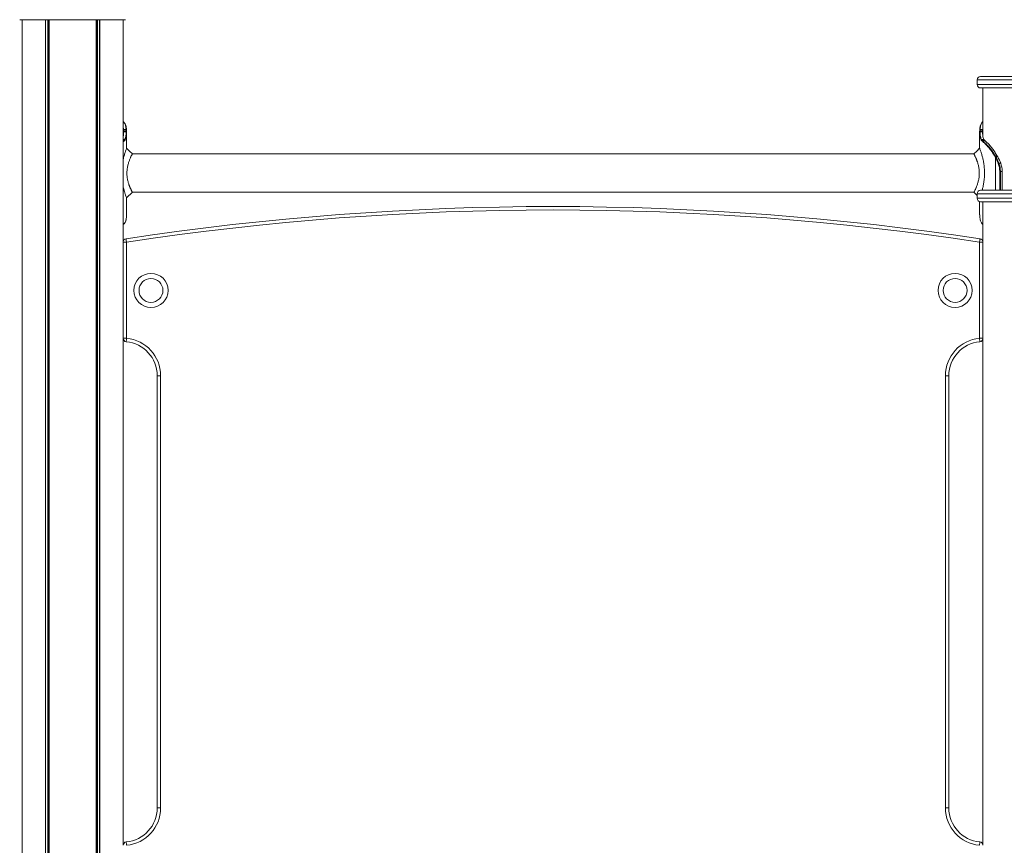
# Model space of a CAD drawing. Units: millimetres. Extents: x 2844 to 11700, y -1016 to 13800.
# Drawn here: x 5808 to 6674, y 11860 to 12586 of the extents above; entities that cross this region are included whole.
import ezdxf

# ---------------------------------------------------------------- set-up
doc = ezdxf.new("R2010")
doc.units = ezdxf.units.MM
doc.header["$LTSCALE"] = 50

msp = doc.modelspace()

# ---------------------------------------------------------------- linework, layer by layer
at = {"color": 7, "linetype": 'Continuous', "lineweight": 18}
for p, q in [((5894.82, 12586.07), (5808.05, 12586.07)), ((5810.09, 10788.07), (5810.09, 12586.07)), ((5830.69, 10788.07), (5830.69, 12586.07)), ((5830.83, 10788.07), (5830.83, 12586.07)), ((5833.85, 10788.07), (5833.85, 12586.07)), ((5833.96, 10788.07), (5833.96, 12586.07)), ((5875.15, 10788.07), (5875.15, 12586.07)), ((5875.25, 10788.07), (5875.25, 12586.07)), ((5878.27, 10788.07), (5878.27, 12586.07)), ((5878.42, 10788.07), (5878.42, 12586.07)), ((5901.05, 12586.07), (5894.82, 12586.07)), ((5899.01, 12390.92), (5899.01, 12586.07)), ((6652.91, 12536.07), (6739.68, 12536.07)), ((6649.91, 12533.07), (6649.91, 12529.07)), ((6739.68, 12526.07), (6652.91, 12526.07)), ((6654.95, 12485.39), (6654.95, 12526.07)), ((5899.01, 12487.83), (5899.04, 12487.22)), ((5899.37, 12489.3), (5899.35, 12489.52)), ((5899.44, 12487.54), (5899.42, 12488.13)), ((5901.55, 12489.52), (5901.56, 12489.3)), ((5901.62, 12488.1), (5901.64, 12487.55)), ((5901.94, 12489.05), (5901.93, 12489.27)), ((5901.94, 12489.05), (5901.94, 12489.01)), ((5902.04, 12487.23), (5902.01, 12487.79)), ((5902.05, 12473.12), (5902.05, 12486.42)), ((6652.05, 12486.42), (6652.05, 12472.94)), ((6652.07, 12487.23), (6652.09, 12487.79)), ((6652.16, 12489.05), (6652.16, 12489.01)), ((6652.48, 12488.1), (6652.46, 12487.55)), ((6652.56, 12489.52), (6652.54, 12489.3)), ((6654.66, 12487.54), (6654.68, 12488.13)), ((6654.74, 12489.3), (6654.75, 12489.52)), ((5899.66, 12479.86), (5899.6, 12479.82)), ((5900.02, 12479.43), (5900.07, 12479.47)), ((5900.35, 12480.7), (5900.23, 12480.51)), ((5900.65, 12480.14), (5900.77, 12480.33)), ((6653.46, 12480.14), (6653.33, 12480.33)), ((6653.76, 12480.7), (6653.88, 12480.51)), ((6654.09, 12479.43), (6654.04, 12479.47)), ((6654.45, 12479.86), (6654.5, 12479.82)), ((6656.02, 12480.5), (6655.89, 12480.71)), ((6656.61, 12479.82), (6656.55, 12479.86)), ((6647, 12468.07), (5907.1, 12468.07)), ((6665.85, 12465.34), (6665.64, 12465.7)), ((6665.96, 12465.13), (6665.85, 12465.34)), ((6666.14, 12465.96), (6666.36, 12465.59)), ((6666.36, 12465.59), (6666.47, 12465.38)), ((6667.85, 12465.71), (6667.76, 12465.85)), ((6668.03, 12465.38), (6667.85, 12465.71)), ((6669.02, 12459.84), (6670.58, 12459.84)), ((6669.73, 12452.72), (6670.3, 12452.72)), ((6670.3, 12452.72), (6671.85, 12452.72)), ((6671.97, 12436.07), (6671.97, 12452.72)), ((5902.05, 12429.32), (5907.1, 12434.37)), ((5907.1, 12434.37), (6647, 12434.37)), ((6649.91, 12433.07), (6649.91, 12429.07)), ((6652.91, 12436.07), (6739.68, 12436.07)), ((5901.91, 12429.69), (5902.04, 12429.34)), ((5902.05, 12416.02), (5902.05, 12429.76)), ((6652.05, 12426.19), (6652.05, 12416.02)), ((6739.68, 12426.07), (6652.91, 12426.07)), ((6654.95, 12390.92), (6654.95, 12426.07)), ((5902.04, 12415.2), (5902.01, 12414.64)), ((5902.03, 12416.02), (5902.04, 12415.2)), ((6652.08, 12416.02), (6652.07, 12415.2)), ((6652.07, 12415.2), (6652.09, 12414.64)), ((5901.94, 12413.42), (5901.93, 12413.2)), ((5901.93, 12413.2), (5901.93, 12413.17)), ((5901.94, 12413.42), (5901.94, 12413.39)), ((6652.16, 12413.42), (6652.18, 12413.2)), ((6652.16, 12413.42), (6652.16, 12413.39)), ((6652.16, 12413.39), (6652.18, 12413.17)), ((6652.18, 12413.2), (6652.18, 12413.17)), ((5898.98, 12390.49), (5901.98, 12390.49)), ((5898.98, 12305.93), (5898.98, 12390.49)), ((5901.98, 12390.49), (5901.98, 12305.93)), ((6651.98, 12305.93), (6651.98, 12390.49)), ((6654.98, 12390.49), (6651.98, 12390.49)), ((6654.98, 12390.49), (6654.98, 12305.93)), ((5898.98, 12305.93), (5901.98, 12305.93)), ((5899.01, 11860.64), (5899.01, 12305.5)), ((6654.98, 12305.93), (6651.98, 12305.93)), ((6654.95, 11860.64), (6654.95, 12305.5)), ((5928.98, 12273.07), (5931.98, 12273.07)), ((5928.98, 11893.07), (5928.98, 12273.07)), ((5931.98, 12273.07), (5931.98, 11893.07)), ((6621.98, 11893.07), (6621.98, 12273.07)), ((6621.98, 12273.07), (6624.98, 12273.07)), ((6624.98, 12273.07), (6624.98, 11893.07)), ((5928.98, 11893.07), (5931.98, 11893.07)), ((6621.98, 11893.07), (6624.98, 11893.07))]:
    msp.add_line(p, q, dxfattribs=at)
at = {"color": 8, "linetype": 'Continuous', "lineweight": 18}
for p, q in [((5832.73, 10788.07), (5832.73, 12586.07)), ((5832.96, 10788.07), (5832.96, 12586.07)), ((5876.14, 10788.07), (5876.14, 12586.07)), ((5876.37, 10788.07), (5876.37, 12586.07)), ((6742.28, 12533.07), (6649.91, 12533.07)), ((6649.91, 12529.07), (6742.28, 12529.07)), ((5899.35, 12489.52), (5899.01, 12492.3)), ((5899.01, 12487.88), (5899.01, 12487.83)), ((6654.75, 12489.52), (6654.95, 12491.13)), ((5899.6, 12479.82), (5899.01, 12479.32)), ((5899.01, 12479.82), (5899.6, 12479.82)), ((5899.01, 12478.59), (5900.02, 12479.43)), ((6665.96, 12436.07), (6665.96, 12465.13)), ((6669.73, 12436.07), (6669.73, 12452.72)), ((6670.3, 12452.72), (6670.3, 12436.07)), ((6671.85, 12436.07), (6671.85, 12452.72)), ((6671.97, 12452.72), (6671.85, 12452.72)), ((6742.28, 12433.07), (6649.91, 12433.07)), ((6649.91, 12429.07), (6742.28, 12429.07))]:
    msp.add_line(p, q, dxfattribs=at)
at = {"color": 7, "linetype": 'Continuous', "lineweight": 18, "flags": 128}
for points in [[(5901.55, 12489.52), (5900.44, 12489.52), (5899.35, 12489.52)], [(6652.56, 12489.52), (6653.67, 12489.52), (6654.75, 12489.52)], [(6654.45, 12479.86), (6654.78, 12479.86), (6655.5, 12479.86), (6656.55, 12479.86)], [(5907.1, 12468.07), (5904.58, 12470.59), (5902.05, 12473.12)], [(6652.05, 12473.12), (6649.53, 12470.59), (6647, 12468.07)], [(6647, 12434.37), (6649.53, 12431.84), (6649.91, 12431.46)], [(5901.53, 12393.46), (5901.54, 12393.4), (5901.56, 12393.23), (5901.61, 12392.96), (5901.66, 12392.59), (5901.73, 12392.14), (5901.81, 12391.62), (5901.89, 12391.07), (5901.98, 12390.49)], [(6652.43, 12393.46), (6652.42, 12393.4), (6652.4, 12393.23), (6652.36, 12392.96), (6652.3, 12392.59), (6652.23, 12392.14), (6652.15, 12391.62), (6652.07, 12391.07), (6651.98, 12390.49)], [(5901.71, 12302.94), (5901.71, 12303), (5901.73, 12303.17), (5901.75, 12303.45), (5901.79, 12303.82), (5901.83, 12304.27), (5901.88, 12304.79), (5901.93, 12305.35), (5901.98, 12305.93)], [(6651.98, 12305.93), (6652.03, 12305.35), (6652.08, 12304.79), (6652.13, 12304.27), (6652.17, 12303.82), (6652.21, 12303.45), (6652.23, 12303.17), (6652.25, 12303), (6652.25, 12302.94)], [(5901.71, 11863.19), (5901.71, 11863.13), (5901.73, 11862.96), (5901.75, 11862.69), (5901.79, 11862.32), (5901.83, 11861.86), (5901.88, 11861.35), (5901.93, 11860.79), (5901.98, 11860.2)], [(6651.98, 11860.2), (6652.03, 11860.79), (6652.08, 11861.35), (6652.13, 11861.86), (6652.17, 11862.32), (6652.21, 11862.69), (6652.23, 11862.96), (6652.25, 11863.13), (6652.25, 11863.19)]]:
    msp.add_lwpolyline(points, dxfattribs=at)
at = {"color": 8, "linetype": 'Continuous', "lineweight": 18, "flags": 128}
msp.add_lwpolyline([(5899.66, 12479.86), (5899.32, 12479.86), (5899.01, 12479.86)], dxfattribs=at)
at = {"color": 7, "linetype": 'Continuous', "lineweight": 18}
for centre, radius in [((5923.48, 12348.07), 15), ((6630.48, 12348.07), 15), ((5923.48, 12348.07), 10.5), ((6630.48, 12348.07), 10.5)]:
    msp.add_circle(centre, radius, dxfattribs=at)
for centre, radius, start, end in [((6652.91, 12533.07), 3, 90, 180), ((6652.91, 12529.07), 3, 180, 270), ((5899.38, 12487.76), 0.375, 83.51282, 168.081), ((5899.41, 12487.17), 0.374, 84.70419, 171.65899), ((5901.67, 12487.75), 0.348, 7.01564, 97.54154), ((5901.68, 12487.2), 0.36, 5.56645, 95.80464), ((6652.43, 12487.2), 0.36, 84.19336, 174.4419), ((6652.43, 12487.75), 0.348, 82.46111, 172.97959), ((5899.6, 12479.4), 0.42, 4.3788, 88.94669), ((5899.65, 12479.45), 0.418, 3.86879, 88.90578), ((5900.23, 12480.09), 0.423, 6.14769, 89.89371), ((5900.35, 12480.28), 0.425, 7.39619, 90.3979), ((6653.75, 12480.28), 0.425, 89.60967, 172.60023), ((6653.88, 12480.09), 0.423, 90.10288, 173.86076), ((6654.45, 12479.45), 0.418, 91.09656, 176.12575), ((6654.51, 12479.4), 0.42, 91.05666, 175.61164), ((6666.2, 12465.24), 0.726, 94.91614, 140.58964), ((6666.42, 12464.82), 0.773, 94.67458, 137.42515), ((6666.54, 12464.6), 0.782, 94.78504, 136.92781), ((6627.42, 12444.05), 43.93, 20.80583, 28.68415), ((6627.56, 12444.09), 44.35, 20.80412, 28.68615), ((6667.78, 12465.72), 0.136, 35.95734, 97.93432), ((6629.09, 12444.08), 44.38, 20.8066, 28.68367), ((6668.05, 12465.25), 0.132, 36.00818, 98.77113), ((6669.08, 12458.84), 1.01, 93.3654, 125.96422), ((6650.17, 12452.8), 19.56, 359.7543, 20.5039), ((6650.2, 12452.8), 20.09, 359.75264, 20.50507), ((6651.76, 12452.8), 20.09, 359.75427, 20.50343), ((6652.91, 12433.07), 3, 90, 180), ((6652.91, 12429.07), 3, 180, 270), ((6276.98, 9921.81), 2500, 81.36263, 98.63737), ((6276.98, 9921.81), 2497, 81.36263, 98.63737), ((5901.98, 12390.49), 3, 98.63737, 180), ((6651.98, 12390.49), 3, 0, 81.36263), ((5901.98, 12305.93), 3, 180, 264.78409), ((5898.98, 12273.07), 30, 0, 84.78409), ((5898.98, 12273.07), 33, 0, 84.78409), ((6654.98, 12273.07), 33, 95.21591, 180), ((6654.98, 12273.07), 30, 95.21591, 180), ((6651.98, 12305.93), 3, 275.21591, 0), ((5898.98, 11893.07), 30, 275.21591, 0), ((5898.98, 11893.07), 33, 275.21591, 0), ((6654.98, 11893.07), 33, 180, 264.78409), ((6654.98, 11893.07), 30, 180, 264.78409), ((5901.98, 11860.2), 3, 95.21591, 180), ((6651.98, 11860.2), 3, 0, 84.78409)]:
    msp.add_arc(centre, radius, start, end, dxfattribs=at)
at = {"color": 8, "linetype": 'Continuous', "lineweight": 18}
for centre, radius, start, end in [((5899.34, 12489.01), 0.51, 88.82603, 130.31152), ((5899.35, 12488.82), 0.474, 87.88294, 135.1826), ((5901.6, 12489.18), 0.338, 14.94125, 99.00644), ((5901.61, 12488.96), 0.343, 14.6454, 98.29225), ((6652.49, 12488.96), 0.342, 81.65647, 165.78148), ((6652.5, 12489.18), 0.338, 80.94279, 165.44426), ((6654.67, 12487.08), 0.462, 52.17221, 90.59551), ((6654.68, 12487.63), 0.499, 58.00224, 90.48998), ((6654.74, 12488.74), 0.556, 67.67105, 89.98896), ((6654.75, 12488.94), 0.581, 69.96714, 89.88505), ((6655.9, 12480.35), 0.366, 49.13581, 90.81293), ((6656.02, 12480.14), 0.364, 48.45784, 90.63147), ((6656.55, 12479.51), 0.356, 49.7462, 90.37731), ((6656.61, 12479.46), 0.352, 47.89066, 90.5167), ((6667.87, 12465.57), 0.133, 35.49635, 98.44138)]:
    msp.add_arc(centre, radius, start, end, dxfattribs=at)
at = {"color": 7, "linetype": 'Continuous', "lineweight": 18}
for points, knots in [([(5900.1, 12495.55), (5899.95, 12495.72), (5899.64, 12496.08), (5899.23, 12496.25), (5899.01, 12496.34)], [0, 0, 0, 0, 0.473333, 1, 1, 1, 1]), ([(5901.93, 12489.24), (5901.87, 12489.96), (5901.74, 12491.4), (5901.36, 12493.15), (5900.86, 12494.48), (5900.39, 12495.03), (5900.18, 12495.27)], [0, 0, 0, 0, 0.263394, 0.531911, 0.796005, 1, 1, 1, 1]), ([(6654.95, 12496.28), (6654.85, 12496.24), (6654.44, 12496.07), (6653.87, 12495.49), (6653.26, 12494.57), (6652.8, 12493.38), (6652.46, 12491.9), (6652.27, 12490.58), (6652.22, 12489.73), (6652.2, 12489.52)], [0, 0, 0, 0, 0.0573313, 0.2269873, 0.3897591, 0.57036, 0.7531374, 0.9377069, 1, 1, 1, 1]), ([(5899.42, 12488.13), (5899.42, 12488.32), (5899.4, 12488.7), (5899.38, 12489.1), (5899.37, 12489.3)], [0, 0, 0, 0, 0.4982806, 1, 1, 1, 1]), ([(5899.37, 12489.3), (5899.48, 12489.3), (5899.85, 12489.3), (5900.58, 12489.3), (5901.2, 12489.3), (5901.56, 12489.3)], [0, 0, 0, 0, 0.159552, 0.5005, 1, 1, 1, 1]), ([(5901.62, 12488.1), (5901.22, 12488.1), (5900.49, 12488.11), (5899.76, 12488.12), (5899.42, 12488.13)], [0, 0, 0, 0, 0.547059, 1, 1, 1, 1]), ([(5899.44, 12487.54), (5899.56, 12487.54), (5899.93, 12487.55), (5900.56, 12487.55), (5901.17, 12487.55), (5901.54, 12487.55), (5901.64, 12487.55)], [0, 0, 0, 0, 0.159827, 0.501161, 0.861695, 1, 1, 1, 1]), ([(5901.64, 12487.55), (5901.64, 12486.79), (5901.64, 12485.27), (5901.32, 12482.85), (5900.72, 12481.52), (5900.35, 12480.7)], [0, 0, 0, 0, 0.284174, 0.564619, 1, 1, 1, 1]), ([(5900.77, 12480.33), (5901.14, 12481.15), (5901.75, 12482.5), (5902.05, 12484.93), (5902.04, 12486.46), (5902.04, 12487.23)], [0, 0, 0, 0, 0.435758, 0.716713, 1, 1, 1, 1]), ([(5901.56, 12489.3), (5901.58, 12489.07), (5901.6, 12488.66), (5901.62, 12488.27), (5901.62, 12488.1)], [0, 0, 0, 0, 0.557786, 1, 1, 1, 1]), ([(5902.01, 12487.79), (5902.01, 12487.97), (5901.99, 12488.37), (5901.96, 12488.78), (5901.94, 12489.01)], [0, 0, 0, 0, 0.444274, 1, 1, 1, 1]), ([(6653.33, 12480.33), (6652.96, 12481.15), (6652.36, 12482.5), (6652.05, 12484.93), (6652.06, 12486.46), (6652.07, 12487.23)], [0, 0, 0, 0, 0.435757, 0.716713, 1, 1, 1, 1]), ([(6652.09, 12487.79), (6652.1, 12487.97), (6652.12, 12488.37), (6652.14, 12488.78), (6652.16, 12489.01)], [0, 0, 0, 0, 0.444274, 1, 1, 1, 1]), ([(6652.18, 12489.27), (6652.17, 12489.23), (6652.17, 12489.15), (6652.16, 12489.08), (6652.16, 12489.05)], [0, 0, 0, 0, 0.527219, 1, 1, 1, 1]), ([(6652.46, 12487.55), (6652.46, 12486.79), (6652.46, 12485.27), (6652.78, 12482.85), (6653.39, 12481.52), (6653.76, 12480.7)], [0, 0, 0, 0, 0.284174, 0.564619, 1, 1, 1, 1]), ([(6654.66, 12487.54), (6654.54, 12487.54), (6654.18, 12487.55), (6653.54, 12487.55), (6652.93, 12487.55), (6652.56, 12487.55), (6652.46, 12487.55)], [0, 0, 0, 0, 0.159841, 0.501151, 0.861676, 1, 1, 1, 1]), ([(6652.54, 12489.3), (6652.53, 12489.07), (6652.5, 12488.66), (6652.49, 12488.27), (6652.48, 12488.1)], [0, 0, 0, 0, 0.557785, 1, 1, 1, 1]), ([(6652.48, 12488.1), (6652.88, 12488.1), (6653.61, 12488.11), (6654.35, 12488.12), (6654.68, 12488.13)], [0, 0, 0, 0, 0.547057, 1, 1, 1, 1]), ([(6654.74, 12489.3), (6654.62, 12489.3), (6654.25, 12489.3), (6653.52, 12489.3), (6652.91, 12489.3), (6652.54, 12489.3)], [0, 0, 0, 0, 0.159562, 0.500487, 1, 1, 1, 1]), ([(6655.89, 12480.71), (6655.65, 12481.22), (6655.19, 12482.23), (6654.7, 12484.4), (6654.68, 12486.34), (6654.66, 12487.54)], [0, 0, 0, 0, 0.275285, 0.547432, 1, 1, 1, 1]), ([(6654.68, 12488.13), (6654.69, 12488.32), (6654.7, 12488.7), (6654.73, 12489.1), (6654.74, 12489.3)], [0, 0, 0, 0, 0.498281, 1, 1, 1, 1]), ([(5900.23, 12480.51), (5900.17, 12480.43), (5900.05, 12480.28), (5899.87, 12480.05), (5899.73, 12479.93), (5899.66, 12479.86)], [0, 0, 0, 0, 0.328573, 0.655034, 1, 1, 1, 1]), ([(5900.07, 12479.47), (5900.14, 12479.54), (5900.28, 12479.67), (5900.47, 12479.9), (5900.59, 12480.06), (5900.65, 12480.14)], [0, 0, 0, 0, 0.349066, 0.674424, 1, 1, 1, 1]), ([(6654.04, 12479.47), (6653.96, 12479.54), (6653.82, 12479.67), (6653.63, 12479.9), (6653.52, 12480.06), (6653.46, 12480.14)], [0, 0, 0, 0, 0.3490687, 0.6744242, 1, 1, 1, 1]), ([(6653.76, 12480.7), (6654.12, 12480.71), (6654.83, 12480.71), (6655.54, 12480.71), (6655.89, 12480.71)], [0, 0, 0, 0, 0.508728, 1, 1, 1, 1]), ([(6653.88, 12480.51), (6653.94, 12480.43), (6654.05, 12480.28), (6654.24, 12480.05), (6654.38, 12479.93), (6654.45, 12479.86)], [0, 0, 0, 0, 0.3285752, 0.6550317, 1, 1, 1, 1]), ([(6656.02, 12480.5), (6655.65, 12480.51), (6654.94, 12480.51), (6654.23, 12480.51), (6653.88, 12480.51)], [0, 0, 0, 0, 0.509715, 1, 1, 1, 1]), ([(6665.64, 12465.7), (6664.69, 12467.2), (6662.85, 12470.12), (6659.99, 12473.7), (6657.55, 12476.36), (6655.52, 12478.26), (6654.57, 12479.04), (6654.09, 12479.43)], [0, 0, 0, 0, 0.2257506, 0.4380616, 0.6564541, 0.8265788, 1, 1, 1, 1]), ([(6654.5, 12479.82), (6654.98, 12479.43), (6655.93, 12478.65), (6657.96, 12476.75), (6660.42, 12474.07), (6663.31, 12470.46), (6665.18, 12467.47), (6666.14, 12465.96)], [0, 0, 0, 0, 0.169974, 0.342822, 0.555358, 0.774008, 1, 1, 1, 1]), ([(6656.61, 12479.82), (6656.49, 12479.82), (6656.14, 12479.82), (6655.44, 12479.82), (6654.85, 12479.82), (6654.5, 12479.82)], [0, 0, 0, 0, 0.159352, 0.500491, 1, 1, 1, 1]), ([(6656.55, 12479.86), (6656.49, 12479.92), (6656.37, 12480.03), (6656.19, 12480.25), (6656.08, 12480.42), (6656.02, 12480.5)], [0, 0, 0, 0, 0.311403, 0.627374, 1, 1, 1, 1]), ([(6656.78, 12479.78), (6656.78, 12479.78), (6656.67, 12479.87), (6656.54, 12480.03), (6656.38, 12480.26), (6656.32, 12480.35)], [0, 0, 0, 0, 0.007285, 0.579972, 1, 1, 1, 1]), ([(6667.76, 12465.85), (6667.05, 12467.05), (6665.62, 12469.46), (6663.29, 12472.75), (6660.89, 12475.66), (6658.96, 12477.73), (6657.53, 12479), (6656.92, 12479.55), (6656.61, 12479.82)], [0, 0, 0, 0, 0.178626, 0.359712, 0.560619, 0.766897, 0.88295, 1, 1, 1, 1]), ([(6656.85, 12479.73), (6656.83, 12479.74), (6656.81, 12479.76), (6656.79, 12479.77), (6656.78, 12479.78)], [0, 0, 0, 0, 0.525587, 1, 1, 1, 1]), ([(5902.04, 12473.09), (5902.05, 12473.1), (5902.1, 12473.24), (5901.89, 12472.7), (5901.43, 12471.43), (5900.7, 12469.31), (5899.88, 12466.52), (5899.27, 12464.32), (5899.03, 12462.99), (5899.01, 12462.91)], [0, 0, 0, 0, 0.012416, 0.201585, 0.393245, 0.58789, 0.785219, 0.987116, 1, 1, 1, 1]), ([(5907.09, 12434.39), (5907.07, 12434.43), (5907.03, 12434.5), (5906.76, 12435.01), (5906.48, 12435.55), (5906.13, 12436.25), (5905.8, 12436.93), (5905.52, 12437.55), (5905.3, 12438.03), (5905.07, 12438.56), (5904.84, 12439.12), (5904.6, 12439.72), (5904.37, 12440.34), (5904.14, 12440.98), (5903.84, 12441.87), (5903.49, 12443.01), (5902.97, 12444.98), (5902.49, 12447.63), (5902.26, 12450.98), (5902.4, 12453.77), (5902.7, 12455.93), (5903, 12457.5), (5903.37, 12459), (5903.78, 12460.42), (5904.23, 12461.74), (5904.7, 12462.97), (5905.16, 12464.09), (5905.61, 12465.09), (5906.02, 12465.96), (5906.39, 12466.7), (5906.69, 12467.29), (5906.98, 12467.85), (5907.12, 12468.11), (5907.1, 12468.06), (5907.1, 12468.06)], [0, 0, 0, 0, 0.057756, 0.088298, 0.120191, 0.151292, 0.182559, 0.197697, 0.214183, 0.22847, 0.245653, 0.261354, 0.277074, 0.294086, 0.308694, 0.340204, 0.371489, 0.434017, 0.495932, 0.557888, 0.588876, 0.620263, 0.65155, 0.682793, 0.714269, 0.745915, 0.777334, 0.808757, 0.840335, 0.871619, 0.903616, 0.934095, 0.996021, 1, 1, 1, 1]), ([(6647.01, 12468.06), (6647.01, 12468.05), (6647.02, 12468.03), (6647.14, 12467.81), (6647.34, 12467.43), (6647.63, 12466.88), (6647.98, 12466.18), (6648.29, 12465.52), (6648.55, 12464.97), (6648.72, 12464.59), (6648.89, 12464.19), (6649.08, 12463.76), (6649.28, 12463.27), (6649.5, 12462.7), (6649.74, 12462.08), (6649.97, 12461.44), (6650.27, 12460.55), (6650.62, 12459.41), (6651.13, 12457.44), (6651.62, 12454.79), (6651.85, 12451.44), (6651.7, 12448.64), (6651.4, 12446.49), (6651.1, 12444.92), (6650.73, 12443.42), (6650.31, 12442.01), (6649.87, 12440.68), (6649.4, 12439.45), (6648.94, 12438.33), (6648.49, 12437.34), (6648.08, 12436.47), (6647.72, 12435.73), (6647.41, 12435.14), (6647.12, 12434.59), (6646.95, 12434.27), (6647.01, 12434.38), (6647.01, 12434.39)], [0, 0, 0, 0, 0.02688, 0.058167, 0.088608, 0.12039, 0.151924, 0.183402, 0.195287, 0.208026, 0.220058, 0.232149, 0.246115, 0.261927, 0.277779, 0.294689, 0.309244, 0.340585, 0.372067, 0.434289, 0.496412, 0.558143, 0.589401, 0.620449, 0.651588, 0.683096, 0.714565, 0.745918, 0.777406, 0.808993, 0.840293, 0.871565, 0.903517, 0.933978, 0.996029, 1, 1, 1, 1]), ([(6654.25, 12436.07), (6654.52, 12437.1), (6655.08, 12439.23), (6655.79, 12443.03), (6656.28, 12447.17), (6656.43, 12451.51), (6656.23, 12455.83), (6655.71, 12459.95), (6654.96, 12463.71), (6654.11, 12466.97), (6653.28, 12469.66), (6652.6, 12471.65), (6652.13, 12472.9), (6652.09, 12473.03), (6652.06, 12473.09)], [0, 0, 0, 0, 0.080959, 0.166403, 0.253071, 0.340113, 0.427624, 0.514096, 0.599535, 0.683586, 0.765604, 0.846943, 0.926576, 1, 1, 1, 1]), ([(6666.14, 12465.96), (6666.16, 12465.96), (6666.42, 12465.94), (6666.88, 12465.91), (6667.4, 12465.88), (6667.68, 12465.86), (6667.76, 12465.85)], [0, 0, 0, 0, 0.029171, 0.49545, 0.838404, 1, 1, 1, 1]), ([(6667.85, 12465.71), (6667.6, 12465.69), (6667.12, 12465.65), (6666.63, 12465.61), (6666.38, 12465.59), (6666.36, 12465.59)], [0, 0, 0, 0, 0.496253, 0.959402, 1, 1, 1, 1]), ([(6667.97, 12465.65), (6667.96, 12465.68), (6667.93, 12465.73), (6667.9, 12465.77), (6667.89, 12465.8)], [0, 0, 0, 0, 0.5241205, 1, 1, 1, 1]), ([(6668.15, 12465.33), (6668.11, 12465.4), (6668.05, 12465.51), (6667.99, 12465.62), (6667.97, 12465.65)], [0, 0, 0, 0, 0.700225, 1, 1, 1, 1]), ([(5899.01, 12439.59), (5899.06, 12439.31), (5899.35, 12437.8), (5900.01, 12435.46), (5900.82, 12432.78), (5901.53, 12430.74), (5901.78, 12430.03), (5901.91, 12429.69)], [0, 0, 0, 0, 0.054706, 0.297439, 0.536065, 0.768907, 1, 1, 1, 1]), ([(5902.01, 12414.64), (5902.01, 12414.46), (5901.99, 12414.07), (5901.96, 12413.65), (5901.94, 12413.42)], [0, 0, 0, 0, 0.444243, 1, 1, 1, 1]), ([(6652.09, 12414.64), (6652.1, 12414.46), (6652.12, 12414.07), (6652.14, 12413.65), (6652.16, 12413.42)], [0, 0, 0, 0, 0.4442438, 1, 1, 1, 1]), ([(5899.01, 12406.09), (5899.16, 12406.15), (5899.62, 12406.33), (5900.24, 12406.95), (5900.84, 12407.87), (5901.31, 12409.05), (5901.64, 12410.54), (5901.83, 12411.85), (5901.89, 12412.7), (5901.9, 12412.92)], [0, 0, 0, 0, 0.082186, 0.247367, 0.405844, 0.581675, 0.759628, 0.939328, 1, 1, 1, 1]), ([(5901.93, 12413.17), (5901.93, 12413.21), (5901.94, 12413.28), (5901.94, 12413.36), (5901.94, 12413.39)], [0, 0, 0, 0, 0.527374, 1, 1, 1, 1]), ([(6652.18, 12413.2), (6652.24, 12412.48), (6652.36, 12411.04), (6652.75, 12409.28), (6653.24, 12407.95), (6653.72, 12407.4), (6653.92, 12407.16)], [0, 0, 0, 0, 0.263366, 0.531845, 0.795905, 1, 1, 1, 1]), ([(6654, 12406.88), (6654.15, 12406.71), (6654.42, 12406.39), (6654.78, 12406.24), (6654.95, 12406.16)], [0, 0, 0, 0, 0.537657, 1, 1, 1, 1])]:
    msp.add_open_spline(points, degree=3, knots=knots, dxfattribs=at)
at = {"color": 8, "linetype": 'Continuous', "lineweight": 18}
for points, knots in [([(5899.01, 12496.3), (5899.23, 12496.18), (5899.78, 12495.89), (5900.44, 12494.94), (5901, 12493.53), (5901.37, 12491.72), (5901.49, 12490.26), (5901.55, 12489.52)], [0, 0, 0, 0, 0.137053, 0.350663, 0.568994, 0.78231, 1, 1, 1, 1]), ([(6654.95, 12496.21), (6654.78, 12496.12), (6654.28, 12495.84), (6653.67, 12494.93), (6653.1, 12493.53), (6652.74, 12491.72), (6652.62, 12490.26), (6652.56, 12489.52)], [0, 0, 0, 0, 0.1091891, 0.3296971, 0.5550773, 0.7752805, 1, 1, 1, 1]), ([(5899.01, 12482.92), (5899.11, 12483.29), (5899.44, 12484.63), (5899.44, 12486.32), (5899.44, 12487.54)], [0, 0, 0, 0, 0.278203, 1, 1, 1, 1]), ([(5900.35, 12480.7), (5899.99, 12480.71), (5899.54, 12480.71), (5899.1, 12480.71), (5899.01, 12480.71)], [0, 0, 0, 0, 0.8129926, 1, 1, 1, 1]), ([(5899.01, 12480.51), (5899.07, 12480.51), (5899.47, 12480.51), (5899.88, 12480.51), (5900.23, 12480.51)], [0, 0, 0, 0, 0.135882, 1, 1, 1, 1]), ([(5901.93, 12413.2), (5901.87, 12412.48), (5901.74, 12411.04), (5901.36, 12409.28), (5900.81, 12407.86), (5900.04, 12406.9), (5899.43, 12406.42), (5899.04, 12406.35), (5899.01, 12406.34)], [0, 0, 0, 0, 0.198171, 0.400188, 0.598882, 0.801938, 0.986217, 1, 1, 1, 1]), ([(6653.92, 12407.16), (6653.98, 12407.08), (6654.26, 12406.69), (6654.65, 12406.52), (6654.95, 12406.4)], [0, 0, 0, 0, 0.223949, 1, 1, 1, 1])]:
    msp.add_open_spline(points, degree=3, knots=knots, dxfattribs=at)

doc.saveas('drawing.dxf')
